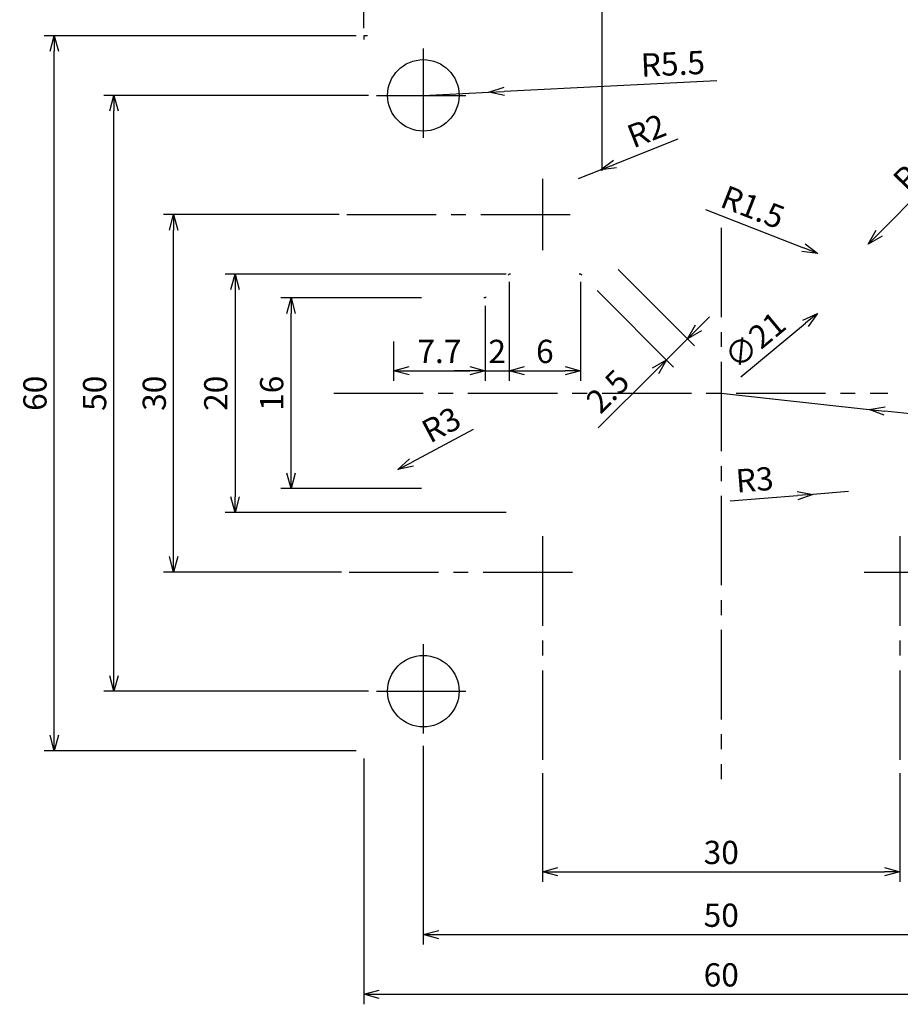
# Model space of a CAD drawing. Extents: x 6429 to 6626, y 657 to 937.
# Drawn here: x 6476 to 6550, y 802 to 885 of the extents above; entities that cross this region are included whole.
import ezdxf

# ---------------------------------------------------------------- set-up
doc = ezdxf.new("R2010")
doc.units = 0
doc.header["$LTSCALE"] = 10
doc.linetypes.add('CENTER', pattern=[50.8, 31.75, -6.35, 6.35, -6.35])
doc.linetypes.add('CENTER2', pattern=[1.125, 0.75, -0.125, 0.125, -0.125])
doc.layers.get('0').update_dxf_attribs({"linetype": 'CONTINUOUS'})
doc.layers.get('DEFPOINTS').update_dxf_attribs({"linetype": 'CONTINUOUS'})
doc.layers.add('AM_0', color=7, linetype='CONTINUOUS')
doc.layers.add('중심선', color=1, linetype='CENTER')
doc.styles.get("Standard").update_dxf_attribs({"font": 'romans.shx'})
doc.styles.add('로만드', font='romand.shx')
doc.dimstyles.get("Standard").update_dxf_attribs({"dimtxt": 0.18, "dimasz": 0.18, "dimexe": 0.18, "dimexo": 0.0625, "dimgap": 0.09, "dimtad": 0, "dimtih": 1, "dimtoh": 1, "dimdec": 4, "dimzin": 0, "dimtxsty": 'STANDARD', "dimcen": 0.09, "dimazin": 3, "dimtfac": 1, "dimtdec": 4, "dimtofl": 0, "dimtmove": 0, "dimatfit": 3, "dimtolj": 1, "dimtzin": 0})

# ---------------------------------------------------------------- blocks, each defined once
blk = doc.blocks.new('_OPEN30')
at = {"color": 0, "linetype": 'BYBLOCK'}
for p, q in [((-1, 0.268), (0, 0)), ((0, 0), (-1, -0.268)), ((0, 0), (-1, 0))]:
    blk.add_line(p, q, dxfattribs=at)
blk = doc.blocks.new('*D37')
at = {"layer": 'AM_0', "color": 4}
for p, q in [((6519.593, 821.355), (6519.593, 812.242)), ((6549.593, 821.355), (6549.593, 812.242)), ((6520.893, 813.087), (6548.293, 813.087))]:
    blk.add_line(p, q, dxfattribs=at)
at = {"layer": 'DEFPOINTS', "color": 0}
for p in [(6519.593, 822.005), (6549.593, 822.005), (6549.593, 813.087)]:
    blk.add_point(p, dxfattribs=at)
at = {"layer": 'AM_0', "color": 4, "xscale": 1.3, "yscale": 1.3, "zscale": 1.3, "rotation": 180}
blk.add_blockref('_OPEN30', (6519.593, 813.087), dxfattribs=at)
at = {"layer": 'AM_0', "color": 4, "xscale": 1.3, "yscale": 1.3, "zscale": 1.3}
blk.add_blockref('_OPEN30', (6549.593, 813.087), dxfattribs=at)
at = {"layer": 'AM_0', "color": 7, "insert": (6534.593, 814.712), "char_height": 1.95, "attachment_point": 5, "style": '로만드'}
blk.add_mtext('\\A1;30', dxfattribs=at)
blk = doc.blocks.new('*D38')
at = {"layer": 'AM_0', "color": 4}
for p, q in [((6509.593, 823.652), (6509.593, 806.974)), ((6559.593, 823.652), (6559.593, 806.974)), ((6510.893, 807.819), (6558.293, 807.819))]:
    blk.add_line(p, q, dxfattribs=at)
at = {"layer": 'DEFPOINTS', "color": 0}
for p in [(6509.593, 824.302), (6559.593, 824.302), (6559.593, 807.819)]:
    blk.add_point(p, dxfattribs=at)
at = {"layer": 'AM_0', "color": 4, "xscale": 1.3, "yscale": 1.3, "zscale": 1.3, "rotation": 180}
blk.add_blockref('_OPEN30', (6509.593, 807.819), dxfattribs=at)
at = {"layer": 'AM_0', "color": 4, "xscale": 1.3, "yscale": 1.3, "zscale": 1.3}
blk.add_blockref('_OPEN30', (6559.593, 807.819), dxfattribs=at)
at = {"layer": 'AM_0', "color": 7, "insert": (6534.593, 809.444), "char_height": 1.95, "attachment_point": 5, "style": '로만드'}
blk.add_mtext('\\A1;50', dxfattribs=at)
blk = doc.blocks.new('*D39')
at = {"layer": 'AM_0', "color": 4}
for p, q in [((6504.593, 822.591), (6504.593, 801.969)), ((6564.593, 822.591), (6564.593, 801.969)), ((6505.893, 802.814), (6563.293, 802.814))]:
    blk.add_line(p, q, dxfattribs=at)
at = {"layer": 'DEFPOINTS', "color": 0}
for p in [(6504.593, 823.241), (6564.593, 823.241), (6564.593, 802.814)]:
    blk.add_point(p, dxfattribs=at)
at = {"layer": 'AM_0', "color": 4, "xscale": 1.3, "yscale": 1.3, "zscale": 1.3, "rotation": 180}
blk.add_blockref('_OPEN30', (6504.593, 802.814), dxfattribs=at)
at = {"layer": 'AM_0', "color": 4, "xscale": 1.3, "yscale": 1.3, "zscale": 1.3}
blk.add_blockref('_OPEN30', (6564.593, 802.814), dxfattribs=at)
at = {"layer": 'AM_0', "color": 7, "insert": (6534.593, 804.439), "char_height": 1.95, "attachment_point": 5, "style": '로만드'}
blk.add_mtext('\\A1;60', dxfattribs=at)
blk = doc.blocks.new('*D40')
at = {"layer": 'AM_0', "color": 4}
for p, q in [((6502.523, 868.241), (6487.794, 868.241)), ((6488.639, 839.541), (6488.639, 866.941)), ((6502.717, 838.241), (6487.794, 838.241))]:
    blk.add_line(p, q, dxfattribs=at)
at = {"layer": 'DEFPOINTS', "color": 0}
for p in [(6488.639, 868.241), (6503.173, 868.241), (6503.367, 838.241)]:
    blk.add_point(p, dxfattribs=at)
at = {"layer": 'AM_0', "color": 4, "xscale": 1.3, "yscale": 1.3, "zscale": 1.3}
for p, rotation in [((6488.639, 868.241), 90), ((6488.639, 838.241), 270)]:
    blk.add_blockref('_OPEN30', p, dxfattribs=dict(at, rotation=rotation))
at = {"layer": 'AM_0', "color": 7, "insert": (6487.014, 853.241), "char_height": 1.95, "attachment_point": 5, "rotation": 90, "style": '로만드'}
blk.add_mtext('\\A1;30', dxfattribs=at)
blk = doc.blocks.new('*D41')
at = {"layer": 'AM_0', "color": 4}
for p, q in [((6505.004, 878.241), (6482.787, 878.241)), ((6483.632, 829.541), (6483.632, 876.941)), ((6505.004, 828.241), (6482.787, 828.241))]:
    blk.add_line(p, q, dxfattribs=at)
at = {"layer": 'DEFPOINTS', "color": 0}
for p in [(6483.632, 878.241), (6505.654, 878.241), (6505.654, 828.241)]:
    blk.add_point(p, dxfattribs=at)
at = {"layer": 'AM_0', "color": 4, "xscale": 1.3, "yscale": 1.3, "zscale": 1.3}
for p, rotation in [((6483.632, 878.241), 90), ((6483.632, 828.241), 270)]:
    blk.add_blockref('_OPEN30', p, dxfattribs=dict(at, rotation=rotation))
at = {"layer": 'AM_0', "color": 7, "insert": (6482.007, 853.241), "char_height": 1.95, "attachment_point": 5, "rotation": 90, "style": '로만드'}
blk.add_mtext('\\A1;50', dxfattribs=at)
blk = doc.blocks.new('*D42')
at = {"layer": 'AM_0', "color": 4}
for p, q in [((6503.943, 883.241), (6477.78, 883.241)), ((6478.625, 824.541), (6478.625, 881.941)), ((6503.943, 823.241), (6477.78, 823.241))]:
    blk.add_line(p, q, dxfattribs=at)
at = {"layer": 'DEFPOINTS', "color": 0}
for p in [(6478.625, 883.241), (6504.593, 883.241), (6504.593, 823.241)]:
    blk.add_point(p, dxfattribs=at)
at = {"layer": 'AM_0', "color": 4, "xscale": 1.3, "yscale": 1.3, "zscale": 1.3}
for p, rotation in [((6478.625, 883.241), 90), ((6478.625, 823.241), 270)]:
    blk.add_blockref('_OPEN30', p, dxfattribs=dict(at, rotation=rotation))
at = {"layer": 'AM_0', "color": 7, "insert": (6477, 853.241), "char_height": 1.95, "attachment_point": 5, "rotation": 90, "style": '로만드'}
blk.add_mtext('\\A1;60', dxfattribs=at)
blk = doc.blocks.new('*D43')
at = {"layer": 'AM_0', "color": 4}
blk.add_line((6554.512, 873.389), (6547.84, 866.686), dxfattribs=at)
at = {"layer": 'DEFPOINTS', "color": 0}
for p in [(6546.923, 865.764), (6504.593, 823.241)]:
    blk.add_point(p, dxfattribs=at)
at = {"layer": 'AM_0', "color": 4, "xscale": 1.3, "yscale": 1.3, "zscale": 1.3, "rotation": 225.1309373074087}
blk.add_blockref('_OPEN30', (6546.923, 865.764), dxfattribs=at)
at = {"layer": 'AM_0', "color": 7, "insert": (6551.166, 872.33), "char_height": 1.95, "attachment_point": 5, "rotation": 45.13094, "style": '로만드'}
blk.add_mtext('\\A1;R60', dxfattribs=at)
blk = doc.blocks.new('*D44')
at = {"layer": 'AM_0', "color": 4}
for p, q in [((6509.443, 861.241), (6497.648, 861.241)), ((6498.493, 846.541), (6498.493, 859.941)), ((6509.443, 845.241), (6497.648, 845.241))]:
    blk.add_line(p, q, dxfattribs=at)
at = {"layer": 'DEFPOINTS', "color": 0}
for p in [(6498.493, 861.241), (6510.093, 861.241), (6510.093, 845.241)]:
    blk.add_point(p, dxfattribs=at)
at = {"layer": 'AM_0', "color": 4, "xscale": 1.3, "yscale": 1.3, "zscale": 1.3}
for p, rotation in [((6498.493, 861.241), 90), ((6498.493, 845.241), 270)]:
    blk.add_blockref('_OPEN30', p, dxfattribs=dict(at, rotation=rotation))
at = {"layer": 'AM_0', "color": 7, "insert": (6496.868, 853.241), "char_height": 1.95, "attachment_point": 5, "rotation": 90, "style": '로만드'}
blk.add_mtext('\\A1;16', dxfattribs=at)
blk = doc.blocks.new('*D45')
at = {"layer": 'AM_0', "color": 4}
for p, q in [((6516.557, 863.241), (6492.956, 863.241)), ((6493.801, 861.941), (6493.801, 844.541)), ((6516.557, 843.241), (6492.956, 843.241))]:
    blk.add_line(p, q, dxfattribs=at)
at = {"layer": 'DEFPOINTS', "color": 0}
for p in [(6517.207, 863.241), (6493.801, 843.241), (6517.207, 843.241)]:
    blk.add_point(p, dxfattribs=at)
at = {"layer": 'AM_0', "color": 4, "xscale": 1.3, "yscale": 1.3, "zscale": 1.3}
for p, rotation in [((6493.801, 863.241), 90), ((6493.801, 843.241), 270)]:
    blk.add_blockref('_OPEN30', p, dxfattribs=dict(at, rotation=rotation))
at = {"layer": 'AM_0', "color": 7, "insert": (6492.176, 853.241), "char_height": 1.95, "attachment_point": 5, "rotation": 90, "style": '로만드'}
blk.add_mtext('\\A1;20', dxfattribs=at)
blk = doc.blocks.new('*D46')
at = {"layer": 'AM_0', "color": 4}
for p, q in [((6514.793, 860.591), (6514.793, 854.286)), ((6507.093, 857.591), (6507.093, 854.286)), ((6508.393, 855.131), (6513.493, 855.131))]:
    blk.add_line(p, q, dxfattribs=at)
at = {"layer": 'DEFPOINTS', "color": 0}
for p in [(6514.793, 861.241), (6507.093, 858.241), (6514.793, 855.131)]:
    blk.add_point(p, dxfattribs=at)
at = {"layer": 'AM_0', "color": 4, "xscale": 1.3, "yscale": 1.3, "zscale": 1.3, "rotation": 180}
blk.add_blockref('_OPEN30', (6507.093, 855.131), dxfattribs=at)
at = {"layer": 'AM_0', "color": 4, "xscale": 1.3, "yscale": 1.3, "zscale": 1.3}
blk.add_blockref('_OPEN30', (6514.793, 855.131), dxfattribs=at)
at = {"layer": 'AM_0', "color": 7, "insert": (6510.943, 856.756), "char_height": 1.95, "attachment_point": 5, "style": '로만드'}
blk.add_mtext('\\A1;7.7', dxfattribs=at)
blk = doc.blocks.new('*D47')
at = {"layer": 'AM_0', "color": 4}
for p, q in [((6516.793, 862.591), (6516.793, 854.286)), ((6514.793, 859.941), (6514.793, 854.286)), ((6513.493, 855.131), (6512.193, 855.131)), ((6514.793, 855.131), (6516.793, 855.131)), ((6518.093, 855.131), (6519.393, 855.131))]:
    blk.add_line(p, q, dxfattribs=at)
at = {"layer": 'DEFPOINTS', "color": 0}
for p in [(6516.793, 863.241), (6514.793, 860.591), (6516.793, 855.131)]:
    blk.add_point(p, dxfattribs=at)
at = {"layer": 'AM_0', "color": 4, "xscale": 1.3, "yscale": 1.3, "zscale": 1.3}
blk.add_blockref('_OPEN30', (6514.793, 855.131), dxfattribs=at)
at = {"layer": 'AM_0', "color": 4, "xscale": 1.3, "yscale": 1.3, "zscale": 1.3, "rotation": 180}
blk.add_blockref('_OPEN30', (6516.793, 855.131), dxfattribs=at)
at = {"layer": 'AM_0', "color": 7, "insert": (6515.793, 856.756), "char_height": 1.95, "attachment_point": 5, "style": '로만드'}
blk.add_mtext('\\A1;2', dxfattribs=at)
blk = doc.blocks.new('*D48')
at = {"layer": 'AM_0', "color": 4}
for p, q in [((6522.793, 862.591), (6522.793, 854.286)), ((6516.793, 857.788), (6516.793, 854.286)), ((6518.093, 855.131), (6521.493, 855.131))]:
    blk.add_line(p, q, dxfattribs=at)
at = {"layer": 'DEFPOINTS', "color": 0}
for p in [(6522.793, 863.241), (6516.793, 858.438), (6522.793, 855.131)]:
    blk.add_point(p, dxfattribs=at)
at = {"layer": 'AM_0', "color": 4, "xscale": 1.3, "yscale": 1.3, "zscale": 1.3, "rotation": 180}
blk.add_blockref('_OPEN30', (6516.793, 855.131), dxfattribs=at)
at = {"layer": 'AM_0', "color": 4, "xscale": 1.3, "yscale": 1.3, "zscale": 1.3}
blk.add_blockref('_OPEN30', (6522.793, 855.131), dxfattribs=at)
at = {"layer": 'AM_0', "color": 7, "insert": (6519.793, 856.756), "char_height": 1.95, "attachment_point": 5, "style": '로만드'}
blk.add_mtext('\\A1;6', dxfattribs=at)
blk = doc.blocks.new('*D50')
at = {"layer": 'AM_0', "color": 4}
blk.add_line((6563.86, 864.739), (6552.76, 856.967), dxfattribs=at)
at = {"layer": 'DEFPOINTS', "color": 0}
for p in [(6551.695, 856.221), (6504.593, 823.241)]:
    blk.add_point(p, dxfattribs=at)
at = {"layer": 'AM_0', "color": 4, "xscale": 1.3, "yscale": 1.3, "zscale": 1.3, "rotation": 214.999196169473}
blk.add_blockref('_OPEN30', (6551.695, 856.221), dxfattribs=at)
at = {"layer": 'AM_0', "color": 7, "insert": (6559.2, 863.46), "char_height": 1.95, "attachment_point": 5, "rotation": 34.9992, "style": '로만드'}
blk.add_mtext('\\A1;R57.5', dxfattribs=at)
blk = doc.blocks.new('*D51')
at = {"layer": 'AM_0', "color": 4}
for p, q in [((6534.593, 853.241), (6547.02, 851.893)), ((6567.879, 849.63), (6548.313, 851.753))]:
    blk.add_line(p, q, dxfattribs=at)
at = {"layer": 'DEFPOINTS', "color": 0}
for p in [(6534.593, 853.241), (6547.02, 851.893)]:
    blk.add_point(p, dxfattribs=at)
at = {"layer": 'AM_0', "color": 4, "xscale": 1.3, "yscale": 1.3, "zscale": 1.3, "rotation": 173.808493618348}
blk.add_blockref('_OPEN30', (6547.02, 851.893), dxfattribs=at)
at = {"layer": 'AM_0', "color": 7, "insert": (6563.531, 851.736), "char_height": 1.95, "attachment_point": 5, "rotation": 353.80849, "style": '로만드'}
blk.add_mtext('\\A1;R12.5', dxfattribs=at)
blk = doc.blocks.new('*D52')
at = {"layer": 'AM_0', "color": 4}
blk.add_line((6536.242, 854.61), (6541.672, 859.117), dxfattribs=at)
at = {"layer": 'DEFPOINTS', "color": 0}
for p in [(6542.673, 859.947), (6526.514, 846.535)]:
    blk.add_point(p, dxfattribs=at)
at = {"layer": 'AM_0', "color": 4, "xscale": 1.3, "yscale": 1.3, "zscale": 1.3, "rotation": 39.69438982387145}
blk.add_blockref('_OPEN30', (6542.673, 859.947), dxfattribs=at)
at = {"layer": 'AM_0', "color": 7, "insert": (6537.419, 857.699), "char_height": 1.95, "attachment_point": 5, "rotation": 39.69439, "style": '로만드'}
blk.add_mtext('\\A1;∅21', dxfattribs=at)
blk = doc.blocks.new('*D53')
at = {"layer": 'AM_0', "color": 4}
blk.add_line((6533.277, 868.663), (6541.496, 865.452), dxfattribs=at)
at = {"layer": 'DEFPOINTS', "color": 0}
for p in [(6541.309, 865.525), (6542.706, 864.979)]:
    blk.add_point(p, dxfattribs=at)
at = {"layer": 'AM_0', "color": 4, "xscale": 1.3, "yscale": 1.3, "zscale": 1.3, "rotation": 338.6587268481701}
blk.add_blockref('_OPEN30', (6542.706, 864.979), dxfattribs=at)
at = {"layer": 'AM_0', "color": 7, "insert": (6537.241, 868.859), "char_height": 1.95, "attachment_point": 5, "rotation": 338.65873, "style": '로만드'}
blk.add_mtext('\\A1;R1.5', dxfattribs=at)
blk = doc.blocks.new('*D54')
at = {"layer": 'AM_0', "color": 4}
for p, q in [((6504.593, 883.891), (6504.593, 890.431)), ((6524.613, 871.911), (6524.613, 890.431)), ((6505.893, 889.586), (6523.313, 889.586))]:
    blk.add_line(p, q, dxfattribs=at)
at = {"layer": 'DEFPOINTS', "color": 0}
for p in [(6524.613, 889.586), (6504.593, 883.241), (6524.613, 871.261)]:
    blk.add_point(p, dxfattribs=at)
at = {"layer": 'AM_0', "color": 4, "xscale": 1.3, "yscale": 1.3, "zscale": 1.3, "rotation": 180}
blk.add_blockref('_OPEN30', (6504.593, 889.586), dxfattribs=at)
at = {"layer": 'AM_0', "color": 4, "xscale": 1.3, "yscale": 1.3, "zscale": 1.3}
blk.add_blockref('_OPEN30', (6524.613, 889.586), dxfattribs=at)
at = {"layer": 'AM_0', "color": 7, "insert": (6514.603, 891.211), "char_height": 1.95, "attachment_point": 5, "style": '로만드'}
blk.add_mtext('\\A1;20', dxfattribs=at)
blk = doc.blocks.new('*D55')
at = {"layer": 'AM_0', "color": 4}
for p, q in [((6525.935, 863.634), (6532.356, 857.214)), ((6524.168, 861.866), (6530.588, 855.446)), ((6532.678, 858.731), (6533.597, 859.65)), ((6531.758, 857.811), (6529.991, 856.044)), ((6529.071, 855.124), (6524.278, 850.331))]:
    blk.add_line(p, q, dxfattribs=at)
at = {"layer": 'DEFPOINTS', "color": 0}
for p in [(6525.476, 864.094), (6523.708, 862.326), (6529.991, 856.044)]:
    blk.add_point(p, dxfattribs=at)
at = {"layer": 'AM_0', "color": 4, "xscale": 1.3, "yscale": 1.3, "zscale": 1.3}
for p, rotation in [((6531.758, 857.811), 224.9999999999926), ((6529.991, 856.044), 44.99999999999262)]:
    blk.add_blockref('_OPEN30', p, dxfattribs=dict(at, rotation=rotation))
at = {"layer": 'AM_0', "color": 7, "insert": (6525.066, 853.417), "char_height": 1.95, "attachment_point": 5, "rotation": 45, "style": '로만드'}
blk.add_mtext('\\A1;2.5', dxfattribs=at)
blk = doc.blocks.new('*D56')
at = {"layer": 'AM_0', "color": 4}
for p, q in [((6535.349, 844.203), (6540.996, 844.653)), ((6545.282, 844.995), (6542.291, 844.756))]:
    blk.add_line(p, q, dxfattribs=at)
at = {"layer": 'DEFPOINTS', "color": 0}
for p in [(6542.291, 844.756), (6545.282, 844.995)]:
    blk.add_point(p, dxfattribs=at)
at = {"layer": 'AM_0', "color": 4, "xscale": 1.3, "yscale": 1.3, "zscale": 1.3, "rotation": 4.55675579213787}
blk.add_blockref('_OPEN30', (6542.291, 844.756), dxfattribs=at)
at = {"layer": 'AM_0', "color": 7, "insert": (6537.395, 845.996), "char_height": 1.95, "attachment_point": 5, "rotation": 4.55676, "style": '로만드'}
blk.add_mtext('\\A1;R3', dxfattribs=at)
blk = doc.blocks.new('*D57')
at = {"layer": 'AM_0', "color": 4}
for p, q in [((6530.949, 874.558), (6525.682, 872.475)), ((6522.613, 871.261), (6524.473, 871.996))]:
    blk.add_line(p, q, dxfattribs=at)
at = {"layer": 'DEFPOINTS', "color": 0}
for p in [(6524.473, 871.996), (6522.613, 871.261)]:
    blk.add_point(p, dxfattribs=at)
at = {"layer": 'AM_0', "color": 4, "xscale": 1.3, "yscale": 1.3, "zscale": 1.3, "rotation": 201.5830925181979}
blk.add_blockref('_OPEN30', (6524.473, 871.996), dxfattribs=at)
at = {"layer": 'AM_0', "color": 7, "insert": (6528.322, 875.267), "char_height": 1.95, "attachment_point": 5, "rotation": 21.58309, "style": '로만드'}
blk.add_mtext('\\A1;R2', dxfattribs=at)
blk = doc.blocks.new('*D58')
at = {"layer": 'AM_0', "color": 4}
for p, q in [((6534.229, 879.451), (6516.385, 878.575)), ((6509.593, 878.241), (6515.087, 878.511))]:
    blk.add_line(p, q, dxfattribs=at)
at = {"layer": 'DEFPOINTS', "color": 0}
for p in [(6515.087, 878.511), (6509.593, 878.241)]:
    blk.add_point(p, dxfattribs=at)
at = {"layer": 'AM_0', "color": 4, "xscale": 1.3, "yscale": 1.3, "zscale": 1.3, "rotation": 182.8120896495934}
blk.add_blockref('_OPEN30', (6515.087, 878.511), dxfattribs=at)
at = {"layer": 'AM_0', "color": 7, "insert": (6530.532, 880.896), "char_height": 1.95, "attachment_point": 5, "rotation": 2.81209, "style": '로만드'}
blk.add_mtext('\\A1;R5.5', dxfattribs=at)
blk = doc.blocks.new('*D72')
at = {"layer": 'AM_0', "color": 4}
blk.add_line((6513.783, 850.2), (6508.592, 847.444), dxfattribs=at)
at = {"layer": 'DEFPOINTS', "color": 0}
for p in [(6510.093, 848.241), (6507.444, 846.834)]:
    blk.add_point(p, dxfattribs=at)
at = {"layer": 'AM_0', "color": 4, "xscale": 1.3, "yscale": 1.3, "zscale": 1.3, "rotation": 207.9677971054138}
blk.add_blockref('_OPEN30', (6507.444, 846.834), dxfattribs=at)
at = {"layer": 'AM_0', "color": 7, "insert": (6511.094, 850.612), "char_height": 1.95, "attachment_point": 5, "rotation": 27.9678, "style": '로만드'}
blk.add_mtext('\\A1;R3', dxfattribs=at)

msp = doc.modelspace()

# ---------------------------------------------------------------- linework, layer by layer
at = {"color": 4}
msp.add_line((6504.59319, 883.24098), (6504.59319, 882.93541), dxfattribs=at)
at = {"color": 1, "linetype": 'CENTER2'}
for p, q in [((6519.59323, 871.24098), (6519.59323, 865.24098)), ((6503.17315, 868.24098), (6522.59285, 868.24098)), ((6519.59323, 841.24098), (6519.59323, 822.00543)), ((6549.59323, 841.24098), (6549.59323, 822.29781)), ((6503.36693, 838.24098), (6522.59285, 838.24098)), ((6546.59323, 838.24098), (6552.59285, 838.24098)), ((6509.59319, 832.17979), (6509.59319, 824.30218)), ((6505.65439, 828.24098), (6513.532, 828.24098))]:
    msp.add_line(p, q, dxfattribs=at)
at = {"color": 0}
for centre in [(6509.59319, 878.24098), (6509.59319, 828.24098)]:
    msp.add_circle(centre, 3, dxfattribs=at)
at = {"color": 4}
msp.add_arc((6504.59319, 823.24098), 60, 89.7082014, 90, dxfattribs=at)
at = {"layer": 'AM_0', "color": 1, "linetype": 'CENTER2'}
for p, q in [((6509.59319, 882.17979), (6509.59319, 874.30218)), ((6505.65439, 878.24098), (6513.532, 878.24098))]:
    msp.add_line(p, q, dxfattribs=at)
at = {"layer": 'AM_0', "color": 4}
for p, q in [((6516.79319, 863.24098), (6516.71135, 863.15913)), ((6516.90895, 863.24098), (6516.79319, 863.24098)), ((6522.79319, 863.24098), (6522.66611, 863.24098)), ((6522.88306, 863.15112), (6522.79319, 863.24098)), ((6514.79319, 861.24098), (6514.67602, 861.24098)), ((6514.87605, 861.32384), (6514.79319, 861.24098))]:
    msp.add_line(p, q, dxfattribs=at)
at = {"layer": '중심선', "color": 1, "linetype": 'CENTER2'}
for p, q in [((6534.59319, 867.12933), (6534.59319, 820.84894)), ((6502.09147, 853.24098), (6548.57496, 853.24098))]:
    msp.add_line(p, q, dxfattribs=at)

# ---------------------------------------------------------------- dimensions: what is measured, and where the dimension line sits
at = {"layer": 'AM_0'}
for base, p1, p2, override, picture, middle in [((6524.61294, 889.58608), (6504.59319, 883.24098), (6524.61294, 871.26065), {"dimscale": 0.65, "dimtxt": 3, "dimasz": 2, "dimexe": 1.3, "dimexo": 1, "dimgap": 1, "dimtad": 1, "dimtih": 0, "dimtoh": 0, "dimdec": 1, "dimzin": 9, "dimtxsty": '로만드', "dimblk": 'OPEN30', "dimcen": 0, "dimclrd": 4, "dimclre": 4, "dimclrt": 7, "dimtp": 0.3, "dimtfac": 0.5, "dimtofl": 1, "dimldrblk": 'OPEN30', "dimtzin": 9}, '*D54', (6514.60307, 891.21108)), ((6522.79319, 855.1309), (6516.79319, 858.43844), (6522.79319, 863.24098), {"dimscale": 0.65, "dimtxt": 3, "dimasz": 2, "dimexe": 1.3, "dimexo": 1, "dimgap": 1, "dimtad": 1, "dimtih": 0, "dimtoh": 0, "dimzin": 9, "dimtxsty": '로만드', "dimblk": 'OPEN30', "dimcen": 0, "dimclrd": 4, "dimclre": 4, "dimclrt": 7, "dimtp": 0.3, "dimtfac": 0.5, "dimtofl": 1, "dimldrblk": 'OPEN30', "dimtzin": 9}, '*D48', (6519.79319, 856.7559)), ((6514.79319, 855.1309), (6507.09319, 858.24098), (6514.79319, 861.24098), {"dimscale": 0.65, "dimtxt": 3, "dimasz": 2, "dimexe": 1.3, "dimexo": 1, "dimgap": 1, "dimtad": 1, "dimtih": 0, "dimtoh": 0, "dimzin": 9, "dimtxsty": '로만드', "dimblk": 'OPEN30', "dimcen": 0, "dimclrd": 4, "dimclre": 4, "dimclrt": 7, "dimtp": 0.3, "dimtfac": 0.5, "dimtofl": 1, "dimldrblk": 'OPEN30', "dimtzin": 9}, '*D46', (6510.94319, 856.7559)), ((6559.59319, 807.81885), (6509.59319, 824.30218), (6559.59319, 824.30218), {"dimscale": 0.65, "dimtxt": 3, "dimasz": 2, "dimexe": 1.3, "dimexo": 1, "dimgap": 1, "dimtad": 1, "dimtih": 0, "dimtoh": 0, "dimzin": 9, "dimtxsty": '로만드', "dimblk": 'OPEN30', "dimcen": 0, "dimclrd": 4, "dimclre": 4, "dimclrt": 7, "dimtp": 0.3, "dimtfac": 0.5, "dimtofl": 1, "dimldrblk": 'OPEN30', "dimtzin": 9}, '*D38', (6534.59319, 809.44385)), ((6564.59319, 802.81387), (6504.59319, 823.24098), (6564.59319, 823.24098), {"dimscale": 0.65, "dimtxt": 3, "dimasz": 2, "dimexe": 1.3, "dimexo": 1, "dimgap": 1, "dimtad": 1, "dimtih": 0, "dimtoh": 0, "dimzin": 9, "dimtxsty": '로만드', "dimblk": 'OPEN30', "dimcen": 0, "dimclrd": 4, "dimclre": 4, "dimclrt": 7, "dimtp": 0.3, "dimtfac": 0.5, "dimtofl": 1, "dimldrblk": 'OPEN30', "dimtzin": 9}, '*D39', (6534.59319, 804.43887)), ((6549.59323, 813.08724), (6519.59323, 822.00543), (6549.59323, 822.00543), {"dimscale": 0.65, "dimtxt": 3, "dimasz": 2, "dimexe": 1.3, "dimexo": 1, "dimgap": 1, "dimtad": 1, "dimtih": 0, "dimtoh": 0, "dimzin": 9, "dimtxsty": '로만드', "dimblk": 'OPEN30', "dimcen": 0, "dimclrd": 4, "dimclre": 4, "dimclrt": 7, "dimtp": 0.3, "dimtfac": 0.5, "dimtofl": 1, "dimldrblk": 'OPEN30', "dimtzin": 9}, '*D37', (6534.59323, 814.71224))]:
    dim = msp.add_linear_dim(base=base, p1=p1, p2=p2, dimstyle='STANDARD', override=override, dxfattribs=at)
    dim.commit()
    dim.dimension.update_dxf_attribs({"geometry": picture, "text_midpoint": middle})
for base, p1, p2, picture, middle in [((6478.62525, 883.24098), (6504.59319, 823.24098), (6504.59319, 883.24098), '*D42', (6477.00025, 853.24098)), ((6483.63231, 878.24098), (6505.65439, 828.24098), (6505.65439, 878.24098), '*D41', (6482.00731, 853.24098)), ((6488.63937, 868.24098), (6503.36693, 838.24098), (6503.17315, 868.24098), '*D40', (6487.01437, 853.24098)), ((6493.80102, 843.24098), (6517.20741, 863.24098), (6517.20741, 843.24098), '*D45', (6492.17602, 853.24098)), ((6498.49272, 861.24098), (6510.09319, 845.24098), (6510.09319, 861.24098), '*D44', (6496.86772, 853.24098))]:
    dim = msp.add_linear_dim(base=base, p1=p1, p2=p2, angle=90, dimstyle='STANDARD', override={"dimscale": 0.65, "dimtxt": 3, "dimasz": 2, "dimexe": 1.3, "dimexo": 1, "dimgap": 1, "dimtad": 1, "dimtih": 0, "dimtoh": 0, "dimzin": 9, "dimtxsty": '로만드', "dimblk": 'OPEN30', "dimcen": 0, "dimclrd": 4, "dimclre": 4, "dimclrt": 7, "dimtp": 0.3, "dimtfac": 0.5, "dimtofl": 1, "dimldrblk": 'OPEN30', "dimtzin": 9}, dxfattribs=at)
    dim.commit()
    dim.dimension.update_dxf_attribs({"geometry": picture, "text_midpoint": middle})
for center, mpoint, override, picture, middle in [((6509.59319, 878.24098), (6515.08657, 878.51081), {"dimscale": 0.65, "dimtxt": 3, "dimasz": 2, "dimexe": 1.3, "dimexo": 1, "dimgap": 1, "dimtad": 1, "dimtih": 0, "dimtoh": 0, "dimzin": 9, "dimtxsty": '로만드', "dimblk": 'OPEN30', "dimcen": 0, "dimclrd": 4, "dimclre": 4, "dimclrt": 7, "dimtp": 0.3, "dimtfac": 0.5, "dimtofl": 1, "dimtmove": 1, "dimldrblk": 'OPEN30', "dimtzin": 9}, '*D58', (6530.6118, 879.27341)), ((6504.59319, 823.24098), (6546.92253, 865.76423), {"dimscale": 0.65, "dimtxt": 3, "dimasz": 2, "dimexe": 1.3, "dimexo": 1, "dimgap": 1, "dimtad": 1, "dimtih": 0, "dimtoh": 0, "dimzin": 9, "dimtxsty": '로만드', "dimblk": 'OPEN30', "dimcen": 0, "dimclrd": 4, "dimclre": 4, "dimclrt": 7, "dimtp": 0.3, "dimtfac": 0.5, "dimtofl": 0, "dimldrblk": 'OPEN30', "dimtzin": 9}, '*D43', (6552.3176, 871.18402)), ((6541.30931, 865.52486), (6542.70646, 864.97898), {"dimscale": 0.65, "dimtxt": 3, "dimasz": 2, "dimexe": 1.3, "dimexo": 1, "dimgap": 1, "dimtad": 1, "dimtih": 0, "dimtoh": 0, "dimzin": 9, "dimtxsty": '로만드', "dimblk": 'OPEN30', "dimcen": 0, "dimclrd": 4, "dimclre": 4, "dimclrt": 7, "dimtp": 0.3, "dimtfac": 0.5, "dimtofl": 1, "dimtmove": 1, "dimldrblk": 'OPEN30', "dimtzin": 9}, '*D53', (6536.64967, 867.34545)), ((6504.59319, 823.24098), (6551.6949, 856.22097), {"dimscale": 0.65, "dimtxt": 3, "dimasz": 2, "dimexe": 1.3, "dimexo": 1, "dimgap": 1, "dimtad": 1, "dimtih": 0, "dimtoh": 0, "dimzin": 9, "dimtxsty": '로만드', "dimblk": 'OPEN30', "dimcen": 0, "dimclrd": 4, "dimclre": 4, "dimclrt": 7, "dimtp": 0.3, "dimtfac": 0.5, "dimldrblk": 'OPEN30', "dimtzin": 9}, '*D50', (6560.13244, 862.12882)), ((6534.59319, 853.24098), (6547.02028, 851.89283), {"dimscale": 0.65, "dimtxt": 3, "dimasz": 2, "dimexe": 1.3, "dimexo": 1, "dimgap": 1, "dimtad": 1, "dimtih": 0, "dimtoh": 0, "dimzin": 9, "dimtxsty": '로만드', "dimblk": 'OPEN30', "dimcen": 0, "dimclrd": 4, "dimclre": 4, "dimclrt": 7, "dimtp": 0.3, "dimtfac": 0.5, "dimtofl": 1, "dimldrblk": 'OPEN30', "dimtzin": 9}, '*D51', (6563.35547, 850.12071)), ((6510.09319, 848.24098), (6507.44356, 846.83406), {"dimscale": 0.65, "dimtxt": 3, "dimasz": 2, "dimexe": 1.3, "dimexo": 1, "dimgap": 1, "dimtad": 1, "dimtih": 0, "dimtoh": 0, "dimzin": 9, "dimtxsty": '로만드', "dimblk": 'OPEN30', "dimcen": 0, "dimclrd": 4, "dimclre": 4, "dimclrt": 7, "dimtp": 0.3, "dimtfac": 0.5, "dimtofl": 1, "dimtmove": 1, "dimldrblk": 'OPEN30', "dimtzin": 9}, '*D72', (6511.85608, 849.17705))]:
    dim = msp.add_radius_dim(center=center, mpoint=mpoint, dimstyle='STANDARD', override=override, dxfattribs=at)
    dim.commit()
    dim.dimension.update_dxf_attribs({"geometry": picture, "text_midpoint": middle, "dimtype": 164})
for center, mpoint, picture, middle in [((6522.61294, 871.26065), (6524.47271, 871.99635), '*D57', (6528.3218, 875.26653)), ((6545.28201, 844.99481), (6542.29149, 844.75647), '*D56', (6537.39536, 845.99641))]:
    dim = msp.add_radius_dim(center=center, mpoint=mpoint, dimstyle='STANDARD', override={"dimscale": 0.65, "dimtxt": 3, "dimasz": 2, "dimexe": 1.3, "dimexo": 1, "dimgap": 1, "dimtad": 1, "dimtih": 0, "dimtoh": 0, "dimzin": 9, "dimtxsty": '로만드', "dimblk": 'OPEN30', "dimcen": 0, "dimclrd": 4, "dimclre": 4, "dimclrt": 7, "dimtp": 0.3, "dimtfac": 0.5, "dimtofl": 1, "dimldrblk": 'OPEN30', "dimtzin": 9}, dxfattribs=at)
    dim.commit()
    dim.dimension.update_dxf_attribs({"geometry": picture, "text_midpoint": middle})
dim = msp.add_aligned_dim(p1=(6525.47583, 864.09388), p2=(6523.70806, 862.32611), distance=8.88492, dimstyle='STANDARD', override={"dimscale": 0.65, "dimtxt": 3, "dimasz": 2, "dimexe": 1.3, "dimexo": 1, "dimgap": 1, "dimtad": 1, "dimtih": 0, "dimtoh": 0, "dimzin": 9, "dimtxsty": '로만드', "dimblk": 'OPEN30', "dimcen": 0, "dimclrd": 4, "dimclre": 4, "dimclrt": 7, "dimtp": 0.3, "dimtfac": 0.5, "dimtofl": 1, "dimldrblk": 'OPEN30', "dimtzin": 9}, dxfattribs=at)
dim.commit()
dim.dimension.update_dxf_attribs({"geometry": '*D55', "text_midpoint": (6525.06616, 853.41713)})
dim = msp.add_linear_dim(base=(6516.79319, 855.1309), p1=(6514.79319, 860.59098), p2=(6516.79319, 863.24098), dimstyle='STANDARD', override={"dimscale": 0.65, "dimtxt": 3, "dimasz": 2, "dimexe": 1.3, "dimexo": 1, "dimgap": 1, "dimtad": 1, "dimtih": 0, "dimtoh": 0, "dimzin": 9, "dimtxsty": '로만드', "dimblk": 'OPEN30', "dimcen": 0, "dimclrd": 4, "dimclre": 4, "dimclrt": 7, "dimtp": 0.3, "dimtfac": 0.5, "dimtofl": 1, "dimldrblk": 'OPEN30', "dimtzin": 9}, dxfattribs=at)
dim.commit()
dim.dimension.update_dxf_attribs({"geometry": '*D47', "text_midpoint": (6515.79319, 855.1309), "dimtype": 160})
dim = msp.add_diameter_dim_2p(p1=(6526.51384, 846.53471), p2=(6542.67255, 859.94725), dimstyle='STANDARD', override={"dimscale": 0.65, "dimtxt": 3, "dimasz": 2, "dimexe": 1.3, "dimexo": 1, "dimgap": 1, "dimtad": 1, "dimtih": 0, "dimtoh": 0, "dimzin": 9, "dimtxsty": '로만드', "dimblk": 'OPEN30', "dimcen": 0, "dimclrd": 4, "dimclre": 4, "dimclrt": 7, "dimtp": 0.3, "dimtfac": 0.5, "dimtofl": 1, "dimldrblk": 'OPEN30', "dimtzin": 9}, dxfattribs=at)
dim.commit()
dim.dimension.update_dxf_attribs({"geometry": '*D52', "text_midpoint": (6538.45699, 856.44813), "dimtype": 163})

doc.saveas('drawing.dxf')
